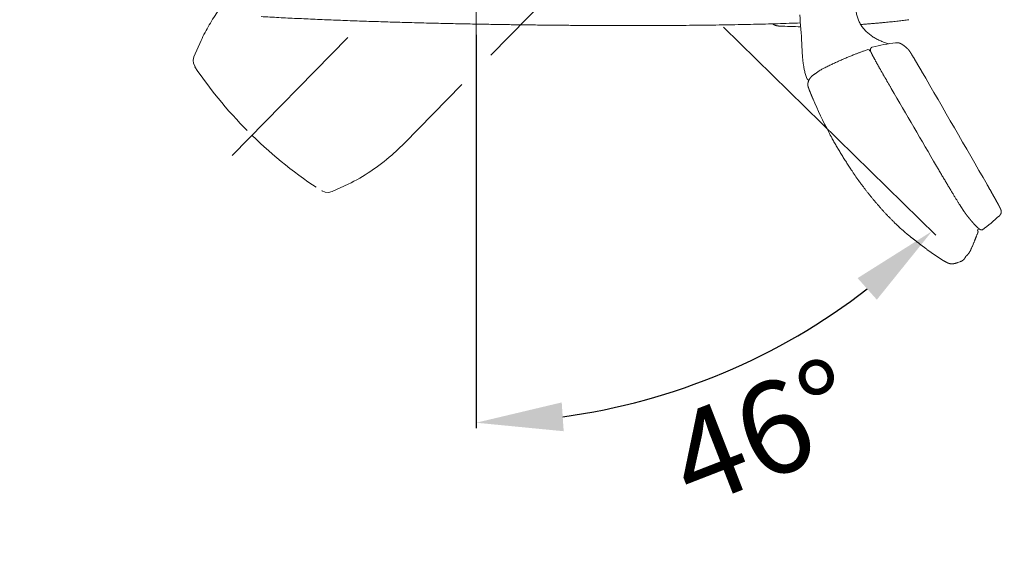
# Model space of a CAD drawing. Units: millimetres. Extents: x 0 to 17320, y 0 to 12230.
# Drawn here: x 3229 to 4137, y 2794 to 3292 of the extents above; entities that cross this region are included whole.
import ezdxf

# ---------------------------------------------------------------- set-up
doc = ezdxf.new("R2010")
doc.units = ezdxf.units.MM
doc.header["$LTSCALE"] = 12
for name, pattern in [('AUSGEZOGEN', [0]), ('STRICHPUNKT', [25.4, 12.7, -6.35, 0, -6.35]), ('VERDECKT', [9.525, 6.35, -3.175])]:
    doc.linetypes.add(name, pattern=pattern)
for name, color, linetype in [('100', 7, 'AUSGEZOGEN'), ('101', 7, 'AUSGEZOGEN'), ('132', 7, 'Continuous')]:
    doc.layers.add(name, color=color, linetype=linetype)
doc.styles.add('ROMANS', font='romans')
doc.styles.get("Standard").update_dxf_attribs({"font": 'romans.shx', "height": 85})
doc.dimstyles.new('ISO-25', dxfattribs={"dimtxt": 2.5, "dimasz": 2.5, "dimexe": 1.25, "dimexo": 0.625, "dimtad": 1, "dimtxsty": 'Standard', "dimcen": 2.5, "dimadec": 0, "dimazin": 0, "dimtfac": 1, "dimtmove": 0, "dimatfit": 3, "dimfxl": 1, "dimarcsym": 0})
doc.dimstyles.new('STIL1', dxfattribs={"dimtxt": 90, "dimasz": 80, "dimexe": 5, "dimexo": 0.625, "dimgap": 4, "dimtad": 0, "dimtxsty": 'Standard', "dimcen": 2.5, "dimadec": 0, "dimazin": 0, "dimtfac": 1, "dimtmove": 0, "dimatfit": 0, "dimfxl": 1, "dimarcsym": 0})

# ---------------------------------------------------------------- blocks, each defined once
blk = doc.blocks.new('*D7')
at = {"layer": '101', "color": 0, "lineweight": -2, "ltscale": 5}
for p, q in [((3878.04, 3284.92), (4074.04, 3092.99)), ((3650, 3277.97), (3650, 2914.74))]:
    blk.add_line(p, q, dxfattribs=at)
blk.add_arc((3650, 3508.24), 588.5, 277.79477, 307.80523, dxfattribs=at)
at = {"layer": '101', "color": 0, "ltscale": 5}
for points in [[(4001.87, 3053.22), (4019.61, 3033.31), (4070.47, 3096.49)], [(3730.72, 2911.88), (3728.91, 2938.48), (3650, 2919.74)]]:
    blk.add_solid(points, dxfattribs=at)
at = {"layer": 'Defpoints', "color": 0, "ltscale": 5}
for p in [(3650, 3571.4), (3604.87, 3552.43), (3877.6, 3285.36), (3650, 3278.6), (3804.3, 2940.33)]:
    blk.add_point(p, dxfattribs=at)
blk = doc.blocks.new('TFH_IF3_S04')
at = {"layer": '100', "linetype": 'Continuous', "lineweight": 18, "ltscale": 0.025573}
blk.add_line((253.04, -1017.05), (252.53, -1016.16), dxfattribs=at)
at = {"layer": '100', "linetype": 'Continuous', "lineweight": 18, "ltscale": 0.049251}
blk.add_line((253.67, -1016.73), (253.04, -1017.05), dxfattribs=at)
at = {"layer": '100', "linetype": 'Continuous', "lineweight": 18, "ltscale": 0.017618}
blk.add_line((208.39, -1034.34), (208.98, -1033.96), dxfattribs=at)
at = {"layer": '100', "linetype": 'Continuous', "lineweight": 18, "ltscale": 0.118401}
blk.add_line((206.56, -1035.53), (202.66, -1038.08), dxfattribs=at)
at = {"layer": '100', "linetype": 'Continuous', "lineweight": 18, "ltscale": 0.116802}
blk.add_line((313.32, -1057.18), (315.66, -1061.23), dxfattribs=at)
at = {"layer": '100', "linetype": 'Continuous', "lineweight": 18, "ltscale": 0.020188}
blk.add_line((218.04, -1097.16), (217.65, -1096.45), dxfattribs=at)
at = {"layer": '100', "linetype": 'Continuous', "lineweight": 18, "ltscale": 0.008703}
blk.add_line((279.75, -1179.27), (280.01, -1179.51), dxfattribs=at)
at = {"layer": '100', "linetype": 'Continuous', "lineweight": 18, "ltscale": 0.051974}
blk.add_line((354.14, -1181.43), (352.38, -1182.33), dxfattribs=at)
at = {"layer": '100', "linetype": 'Continuous', "lineweight": 18, "ltscale": 0.013609}
blk.add_line((352.38, -1182.33), (352.6, -1182.83), dxfattribs=at)
at = {"layer": '100', "linetype": 'Continuous', "lineweight": 18, "ltscale": 0.00048}
blk.add_line((352.99, -1184.2), (353, -1184.18), dxfattribs=at)
at = {"layer": '100', "linetype": 'Continuous', "lineweight": 18, "ltscale": 0.004733}
blk.add_line((344.91, -1203.18), (344.8, -1203.34), dxfattribs=at)
at = {"layer": '100', "linetype": 'Continuous', "lineweight": 18, "ltscale": 0.040713}
blk.add_line((322.21, -1211.24), (320.83, -1210.38), dxfattribs=at)
at = {"layer": '100', "linetype": 'Continuous', "lineweight": 18}
for centre, radius, start, end in [((-509.29, -1047.51), 700.64, 3.05992, 5.22529), ((207.49, -122.83), 872.07, 267.52622, 268.80859), ((252.09, -1016.42), 0.5, 30.07054, 76.96335), ((299.62, -1187.78), 179.71, 97.24308, 104.26881), ((458.65, -1422.28), 461.66, 122.82619, 123.09695), ((217.73, -1048.58), 17.04, 117.123, 120.91048), ((-21629.38, -13766.39), 25357.56, 29.862271, 30.135342), ((18603.48, 9572.7), 21186.95, 210.09674, 210.320854), ((569.82, -904.52), 401.07, 203.04068, 207.87939), ((614.52, -880.77), 451.69, 207.89386, 208.63699), ((335.35, -1067.79), 115.39, 211.68265, 217.46514), ((267.22, -1057.64), 153.46, 305.80815, 313.38536), ((388.19, -1062.14), 159.62, 224.93203, 227.20721), ((391.2, -1058.91), 164.03, 227.32476, 229.73532), ((352.76, -1184.1), 0.245, 340.76202, 352.35583), ((423.83, -1042.31), 197.14, 237.03071, 238.99623), ((223.46, -899.97), 331.48, 289.49602, 289.87022)]:
    blk.add_arc(centre, radius, start, end, dxfattribs=at)
blk.add_ellipse((342.18, -1205.66), major_axis=(-91.66, 189.62), ratio=0.096415, start_param=6.205686, end_param=6.272266, dxfattribs=at)
for points, knots in [([(-99.98, -992.45), (-102.97, -992.4), (-108.95, -992.29), (-117.91, -992.12), (-126.87, -991.94), (-135.83, -991.75), (-144.77, -991.54), (-153.7, -991.33), (-162.61, -991.1), (-171.51, -990.86), (-180.37, -990.62), (-189.22, -990.35), (-198.03, -990.08), (-206.8, -989.8), (-215.54, -989.5), (-224.24, -989.19), (-232.9, -988.87), (-241.51, -988.53), (-250.08, -988.19), (-258.59, -987.82), (-267.04, -987.45), (-275.44, -987.06), (-283.78, -986.66), (-292.05, -986.24), (-300.26, -985.81), (-305.71, -985.51), (-308.42, -985.36)], [0, 0, 0, 0, 8.968135, 17.936137, 26.900582, 35.85805, 44.805223, 53.738669, 62.655035, 71.551009, 80.423503, 89.269144, 98.084749, 106.867182, 115.613349, 124.320199, 132.984719, 141.603924, 150.175064, 158.695007, 167.160812, 175.569532, 183.918717, 192.204889, 200.42499, 208.575893, 208.575893, 208.575893, 208.575893]), ([(270.44, -1010.46), (269.83, -1010.28), (268.61, -1009.9), (266.79, -1009.28), (264.99, -1008.59), (263.2, -1007.85), (261.43, -1007.04), (259.69, -1006.16), (257.98, -1005.21), (256.32, -1004.2), (254.7, -1003.12), (253.14, -1001.97), (251.63, -1000.75), (250.19, -999.46), (248.82, -998.1), (247.54, -996.68), (246.34, -995.18), (245.24, -993.63), (244.24, -992.01), (243.35, -990.33), (242.57, -988.59), (241.91, -986.8), (241.37, -984.96), (240.95, -983.08), (240.75, -981.81), (240.67, -981.17)], [0, 0, 0, 0, 1.902015, 3.824279, 5.759228, 7.699734, 9.643498, 11.591446, 13.540877, 15.490367, 17.43768, 19.380627, 21.318705, 23.251473, 25.176526, 27.093662, 29.00245, 30.908447, 32.809379, 34.707978, 36.60694, 38.516999, 40.43452, 42.361727, 44.294275, 44.294275, 44.294275, 44.294275]), ([(244.64, -992.66), (245.89, -992.57), (248.37, -992.38), (252.05, -992.09), (255.68, -991.79), (259.27, -991.48), (262.69, -991.17), (265.83, -990.87), (268.66, -990.59), (271.33, -990.32), (273.99, -990.04), (276.62, -989.75), (279.21, -989.45), (281.76, -989.15), (284.28, -988.84), (286.75, -988.52), (288.39, -988.3), (289.2, -988.19)], [0, 0, 0, 0, 3.751535, 7.446718, 11.089464, 14.674767, 18.256431, 21.403359, 24.106999, 26.793377, 29.478154, 32.12095, 34.726972, 37.297324, 39.830271, 42.327476, 44.786142, 44.786142, 44.786142, 44.786142]), ([(189.08, -991.17), (185.58, -991.3), (178.54, -991.55), (167.87, -991.9), (156.96, -992.2), (145.83, -992.48), (134.47, -992.72), (122.91, -992.94), (111.1, -993.12), (99.01, -993.27), (86.65, -993.4), (74.07, -993.5), (61.34, -993.57), (48.46, -993.62), (35.43, -993.64), (22.28, -993.63), (9, -993.6), (-4.38, -993.54), (-17.85, -993.46), (-31.41, -993.35), (-45.03, -993.22), (-58.72, -993.06), (-72.44, -992.89), (-86.2, -992.68), (-95.39, -992.53), (-99.98, -992.45)], [0, 0, 0, 0, 10.434941, 21.115092, 32.02992, 43.173357, 54.534977, 66.106261, 77.876954, 89.966659, 102.382103, 114.952479, 127.687752, 140.576445, 153.606926, 166.767422, 180.046028, 193.430476, 206.908924, 220.469307, 234.099368, 247.78666, 261.5191, 275.284374, 289.070161, 289.070161, 289.070161, 289.070161]), ([(166.61, -993.62), (166.55, -993.6), (166.44, -993.57), (166.27, -993.52), (166.09, -993.47), (165.92, -993.41), (165.75, -993.35), (165.58, -993.29), (165.41, -993.23), (165.24, -993.16), (165.06, -993.08), (164.88, -993), (164.71, -992.92), (164.53, -992.82), (164.35, -992.73), (164.18, -992.62), (164, -992.52), (163.83, -992.4), (163.67, -992.28), (163.51, -992.16), (163.4, -992.07), (163.35, -992.02)], [0, 0, 0, 0, 0.1772, 0.355209, 0.533988, 0.713678, 0.894205, 1.07579, 1.258393, 1.44362, 1.637187, 1.83153, 2.027906, 2.226636, 2.428087, 2.632656, 2.842629, 3.042981, 3.24318, 3.448166, 3.658276, 3.658276, 3.658276, 3.658276]), ([(166.61, -993.62), (166.66, -993.63), (166.77, -993.66), (166.93, -993.7), (167.09, -993.73), (167.25, -993.77), (167.41, -993.8), (167.57, -993.83), (167.73, -993.86), (167.88, -993.89), (168.03, -993.91), (168.16, -993.93), (168.3, -993.95), (168.44, -993.97), (168.58, -993.99), (168.71, -994), (168.85, -994.01), (169, -994.03), (169.14, -994.04), (169.26, -994.05), (169.36, -994.06), (169.45, -994.06), (169.54, -994.07), (169.63, -994.08), (169.72, -994.08), (169.8, -994.08), (169.85, -994.09), (169.88, -994.09)], [0, 0, 0, 0, 0.164833, 0.329329, 0.493491, 0.657315, 0.820796, 0.983924, 1.146685, 1.309059, 1.4489, 1.58841, 1.727558, 1.866297, 2.004596, 2.142322, 2.279333, 2.41538, 2.596556, 2.694307, 2.790526, 2.884694, 2.976382, 3.064903, 3.150724, 3.233707, 3.31374, 3.31374, 3.31374, 3.31374]), ([(190.35, -1010.11), (190.38, -1010.67), (190.44, -1011.77), (190.51, -1013.41), (190.59, -1015.03), (190.68, -1016.63), (190.76, -1018.2), (190.86, -1019.77), (190.97, -1021.31), (191.09, -1022.85), (191.23, -1024.38), (191.38, -1025.9), (191.56, -1027.42), (191.76, -1028.94), (191.99, -1030.45), (192.26, -1031.97), (192.55, -1033.49), (192.9, -1035.11), (193.33, -1036.84), (193.85, -1038.67), (194.44, -1040.52), (194.88, -1041.75), (195.11, -1042.36)], [0, 0, 0, 0, 1.672233, 3.316381, 4.934131, 6.527362, 8.110508, 9.675589, 11.224708, 12.760153, 14.298725, 15.829501, 17.358768, 18.885848, 20.418998, 21.955919, 23.504575, 25.063128, 26.939753, 28.840335, 30.775266, 32.748787, 32.748787, 32.748787, 32.748787]), ([(250.72, -1015.96), (250.16, -1016.16), (249.02, -1016.56), (247.5, -1017.11), (246.15, -1017.6), (244.98, -1018.03), (243.79, -1018.47), (242.61, -1018.92), (241.41, -1019.38), (240.21, -1019.84), (239, -1020.31), (237.63, -1020.86), (236.1, -1021.47), (234.41, -1022.15), (232.72, -1022.86), (231.01, -1023.57), (229.29, -1024.31), (227.57, -1025.06), (225.84, -1025.82), (224.1, -1026.6), (222.35, -1027.39), (220.6, -1028.21), (218.85, -1029.03), (217.08, -1029.87), (215.31, -1030.73), (213.53, -1031.61), (211.75, -1032.5), (210.56, -1033.11), (209.97, -1033.41)], [0, 0, 0, 0, 1.794409, 3.613336, 4.85427, 6.104984, 7.365408, 8.63547, 9.915102, 11.204236, 12.502808, 13.810753, 15.618912, 17.441508, 19.278456, 21.129675, 22.99509, 24.874629, 26.768226, 28.675819, 30.5919, 32.521082, 34.46333, 36.418614, 38.386908, 40.368189, 42.36244, 44.369647, 44.369647, 44.369647, 44.369647]), ([(253.62, -1015.92), (253.62, -1015.94), (253.62, -1015.97), (253.61, -1016.02), (253.6, -1016.08), (253.6, -1016.14), (253.6, -1016.2), (253.6, -1016.25), (253.6, -1016.31), (253.61, -1016.38), (253.61, -1016.45), (253.63, -1016.53), (253.65, -1016.62), (253.66, -1016.71), (253.69, -1016.78), (253.71, -1016.86), (253.73, -1016.94), (253.76, -1017.02), (253.79, -1017.11), (253.82, -1017.21), (253.86, -1017.31), (253.9, -1017.41), (253.94, -1017.52), (253.99, -1017.64), (254.04, -1017.77), (254.1, -1017.91), (254.17, -1018.06), (254.24, -1018.22), (254.31, -1018.39), (254.39, -1018.57), (254.48, -1018.75), (254.57, -1018.95), (254.67, -1019.15), (254.77, -1019.36), (254.88, -1019.58), (254.99, -1019.81), (255.11, -1020.05), (255.24, -1020.3), (255.37, -1020.56), (255.51, -1020.84), (255.66, -1021.12), (255.81, -1021.42), (255.98, -1021.73), (256.15, -1022.06), (256.32, -1022.39), (256.51, -1022.74), (256.7, -1023.1), (256.83, -1023.35), (256.9, -1023.48)], [0, 0, 0, 0, 0.048387, 0.101885, 0.160029, 0.223251, 0.27645, 0.331924, 0.390013, 0.451065, 0.52973, 0.614382, 0.703277, 0.797969, 0.871106, 0.948964, 1.032213, 1.121033, 1.214402, 1.313977, 1.418935, 1.530732, 1.648814, 1.774363, 1.918634, 2.072487, 2.235661, 2.409209, 2.592946, 2.787839, 2.993843, 3.211771, 3.432215, 3.664335, 3.908206, 4.164403, 4.433019, 4.714596, 5.009279, 5.317538, 5.639495, 5.975623, 6.326106, 6.69133, 7.071476, 7.466906, 7.877772, 8.30444, 8.30444, 8.30444, 8.30444]), ([(255.33, -1013.61), (255.31, -1013.62), (255.27, -1013.63), (255.22, -1013.65), (255.17, -1013.66), (255.13, -1013.67), (255.09, -1013.69), (255.05, -1013.71), (254.99, -1013.73), (254.93, -1013.76), (254.87, -1013.79), (254.81, -1013.82), (254.75, -1013.86), (254.7, -1013.9), (254.64, -1013.94), (254.59, -1013.98), (254.53, -1014.03), (254.48, -1014.07), (254.43, -1014.12), (254.38, -1014.17), (254.35, -1014.2), (254.32, -1014.23), (254.3, -1014.26), (254.27, -1014.29), (254.25, -1014.33), (254.22, -1014.36), (254.2, -1014.39), (254.17, -1014.43), (254.14, -1014.47), (254.12, -1014.51), (254.1, -1014.54), (254.08, -1014.57), (254.06, -1014.61), (254.04, -1014.64), (254.02, -1014.67), (254, -1014.71), (253.98, -1014.75), (253.96, -1014.79), (253.94, -1014.84), (253.91, -1014.9), (253.89, -1014.95), (253.87, -1015.01), (253.85, -1015.06), (253.83, -1015.12), (253.8, -1015.18), (253.78, -1015.25), (253.76, -1015.32), (253.74, -1015.4), (253.72, -1015.48), (253.7, -1015.56), (253.68, -1015.64), (253.66, -1015.72), (253.65, -1015.8), (253.63, -1015.87), (253.63, -1015.91), (253.62, -1015.94)], [0, 0, 0, 0, 0.061505, 0.122658, 0.163434, 0.204088, 0.244631, 0.285077, 0.353665, 0.422075, 0.490368, 0.558609, 0.627026, 0.695521, 0.764158, 0.833001, 0.90436, 0.976084, 1.048243, 1.120904, 1.159899, 1.199073, 1.238436, 1.277998, 1.317769, 1.357759, 1.397978, 1.438433, 1.50647, 1.543504, 1.580769, 1.618273, 1.656022, 1.694021, 1.732278, 1.770798, 1.809587, 1.866242, 1.923516, 1.981425, 2.039986, 2.098278, 2.157253, 2.216926, 2.277311, 2.354728, 2.433371, 2.513267, 2.59444, 2.675638, 2.758159, 2.842024, 2.927254, 2.994568, 3.062744, 3.062744, 3.062744, 3.062744]), ([(276.96, -1009.5), (277.15, -1009.48), (277.5, -1009.45), (278.03, -1009.42), (278.54, -1009.43), (279, -1009.48), (279.36, -1009.53), (279.66, -1009.59), (279.95, -1009.66), (280.2, -1009.73), (280.43, -1009.8), (280.63, -1009.87), (280.83, -1009.94), (281.01, -1010.01), (281.2, -1010.09), (281.39, -1010.17), (281.57, -1010.26), (281.79, -1010.36), (282.03, -1010.48), (282.29, -1010.62), (282.56, -1010.77), (282.79, -1010.91), (283, -1011.04), (283.17, -1011.15), (283.35, -1011.27), (283.53, -1011.39), (283.71, -1011.51), (283.9, -1011.64), (284.08, -1011.77), (284.28, -1011.91), (284.49, -1012.07), (284.71, -1012.24), (284.94, -1012.42), (285.17, -1012.6), (285.4, -1012.78), (285.64, -1012.98), (285.88, -1013.17), (286.11, -1013.37), (286.35, -1013.58), (286.6, -1013.79), (286.84, -1014.01), (287.09, -1014.23), (287.34, -1014.46), (287.59, -1014.69), (287.85, -1014.93), (288.02, -1015.09), (288.11, -1015.17)], [0, 0, 0, 0, 0.568342, 1.042377, 1.606373, 2.094468, 2.409211, 2.72454, 3.00984, 3.298404, 3.508587, 3.721507, 3.926281, 4.134218, 4.332859, 4.534962, 4.740622, 4.949928, 5.244786, 5.547746, 5.849751, 6.160164, 6.36648, 6.576712, 6.790893, 7.009054, 7.225755, 7.446467, 7.671214, 7.900019, 8.177027, 8.460054, 8.749133, 9.044294, 9.340279, 9.642366, 9.950578, 10.264936, 10.580049, 10.901314, 11.228749, 11.562372, 11.898996, 12.241818, 12.590853, 12.946115, 12.946115, 12.946115, 12.946115]), ([(288.11, -1015.17), (288.12, -1015.18), (288.16, -1015.21), (288.21, -1015.27), (288.29, -1015.34), (288.36, -1015.42), (288.45, -1015.5), (288.53, -1015.59), (288.61, -1015.68), (288.7, -1015.78), (288.79, -1015.88), (288.88, -1015.99), (288.97, -1016.1), (289.08, -1016.23), (289.19, -1016.37), (289.31, -1016.53), (289.43, -1016.7), (289.55, -1016.87), (289.68, -1017.06), (289.82, -1017.25), (289.96, -1017.46), (290.1, -1017.67), (290.25, -1017.9), (290.43, -1018.17), (290.63, -1018.48), (290.85, -1018.83), (291.09, -1019.21), (291.34, -1019.61), (291.61, -1020.04), (291.89, -1020.49), (292.18, -1020.97), (292.38, -1021.3), (292.49, -1021.47)], [0, 0, 0, 0, 0.05834, 0.141878, 0.238889, 0.36307, 0.475828, 0.592231, 0.720316, 0.853167, 0.989709, 1.13202, 1.276106, 1.426944, 1.616117, 1.817692, 2.022316, 2.236883, 2.46092, 2.696027, 2.94336, 3.2046, 3.479507, 3.774158, 4.161736, 4.578207, 5.023788, 5.499188, 6.004091, 6.538439, 7.100766, 7.69149, 7.69149, 7.69149, 7.69149]), ([(256.9, -1023.48), (257.01, -1023.68), (257.23, -1024.09), (257.57, -1024.72), (257.93, -1025.38), (258.31, -1026.07), (258.7, -1026.79), (259.11, -1027.53), (259.54, -1028.31), (259.99, -1029.1), (260.44, -1029.92), (260.92, -1030.76), (261.4, -1031.62), (261.9, -1032.5), (262.4, -1033.39), (262.92, -1034.3), (263.44, -1035.23), (263.97, -1036.16), (264.51, -1037.1), (265.06, -1038.05), (265.6, -1039.01), (266.16, -1039.98), (266.71, -1040.95), (267.27, -1041.92), (267.84, -1042.89), (268.4, -1043.87), (268.97, -1044.85), (269.53, -1045.83), (270.1, -1046.81), (270.67, -1047.79), (271.24, -1048.78), (271.81, -1049.76), (272.38, -1050.75), (272.76, -1051.41), (272.95, -1051.74)], [0, 0, 0, 0, 0.679636, 1.396552, 2.149542, 2.937489, 3.758897, 4.612362, 5.496179, 6.408711, 7.348101, 8.31256, 9.300147, 10.308988, 11.337113, 12.382647, 13.443699, 14.51842, 15.605004, 16.701771, 17.807112, 18.919531, 20.037657, 21.160285, 22.286365, 23.415033, 24.54562, 25.677685, 26.811016, 27.945655, 29.081915, 30.220396, 31.362002, 32.50796, 32.50796, 32.50796, 32.50796]), ([(292.49, -1021.47), (292.59, -1021.63), (292.79, -1021.97), (293.1, -1022.48), (293.42, -1023.01), (293.75, -1023.55), (294.08, -1024.11), (294.42, -1024.68), (294.77, -1025.27), (295.12, -1025.86), (295.47, -1026.46), (295.83, -1027.06), (296.19, -1027.68), (296.55, -1028.29), (296.91, -1028.91), (297.27, -1029.53), (297.64, -1030.15), (298, -1030.78), (298.37, -1031.4), (298.73, -1032.03), (299.09, -1032.65), (299.46, -1033.28), (299.82, -1033.9), (300.18, -1034.53), (300.54, -1035.15), (300.78, -1035.56), (300.91, -1035.77)], [0, 0, 0, 0, 0.577356, 1.176836, 1.795324, 2.432013, 3.083916, 3.750084, 4.428056, 5.116553, 5.813201, 6.51713, 7.226686, 7.940777, 8.658064, 9.37782, 10.099225, 10.821625, 11.54447, 12.267463, 12.990349, 13.712963, 14.435205, 15.157004, 15.878282, 16.598909, 16.598909, 16.598909, 16.598909]), ([(196.87, -1044.17), (196.85, -1044.16), (196.8, -1044.13), (196.72, -1044.09), (196.65, -1044.05), (196.57, -1044), (196.5, -1043.96), (196.43, -1043.91), (196.36, -1043.87), (196.3, -1043.83), (196.24, -1043.79), (196.19, -1043.75), (196.13, -1043.7), (196.07, -1043.66), (196.02, -1043.61), (195.96, -1043.56), (195.9, -1043.51), (195.84, -1043.45), (195.78, -1043.39), (195.72, -1043.33), (195.66, -1043.26), (195.6, -1043.19), (195.53, -1043.1), (195.46, -1043.01), (195.39, -1042.9), (195.32, -1042.8), (195.26, -1042.69), (195.21, -1042.58), (195.16, -1042.47), (195.13, -1042.4), (195.11, -1042.36)], [0, 0, 0, 0, 0.085741, 0.171822, 0.257415, 0.344027, 0.430305, 0.520106, 0.594579, 0.664481, 0.734547, 0.805383, 0.877118, 0.949932, 1.023572, 1.097948, 1.178189, 1.261886, 1.346721, 1.432146, 1.521092, 1.611104, 1.727622, 1.850366, 1.974725, 2.099506, 2.22106, 2.34251, 2.463748, 2.584791, 2.584791, 2.584791, 2.584791]), ([(195.92, -1047.86), (195.93, -1047.76), (195.95, -1047.55), (195.99, -1047.24), (196.04, -1046.94), (196.1, -1046.62), (196.17, -1046.3), (196.24, -1045.97), (196.33, -1045.64), (196.43, -1045.3), (196.55, -1044.97), (196.67, -1044.64), (196.81, -1044.31), (196.94, -1044.02), (197.07, -1043.75), (197.19, -1043.52), (197.31, -1043.29), (197.45, -1043.06), (197.59, -1042.83), (197.74, -1042.6), (197.89, -1042.38), (198.07, -1042.13), (198.25, -1041.89), (198.44, -1041.65), (198.62, -1041.43), (198.81, -1041.22), (199.01, -1041.01), (199.21, -1040.79), (199.43, -1040.58), (199.65, -1040.36), (199.92, -1040.12), (200.25, -1039.83), (200.64, -1039.51), (201.06, -1039.18), (201.5, -1038.86), (202.04, -1038.49), (202.42, -1038.24), (202.66, -1038.08)], [0, 0, 0, 0, 0.309198, 0.617302, 0.932343, 1.246558, 1.583876, 1.920721, 2.265003, 2.60937, 2.959756, 3.310914, 3.668634, 4.027918, 4.287562, 4.548369, 4.810498, 5.074107, 5.345045, 5.617826, 5.892618, 6.169582, 6.524429, 6.804141, 7.08642, 7.371405, 7.659229, 7.956839, 8.257627, 8.570618, 8.887137, 9.362416, 9.865433, 10.395047, 10.973906, 11.501028, 12.349839, 12.349839, 12.349839, 12.349839]), ([(195.92, -1047.86), (195.91, -1047.92), (195.9, -1048.08), (195.9, -1048.32), (195.91, -1048.57), (195.94, -1048.82), (195.98, -1049.02), (196.01, -1049.19), (196.04, -1049.33), (196.07, -1049.46), (196.1, -1049.58), (196.13, -1049.71), (196.16, -1049.83), (196.2, -1049.94), (196.23, -1050.07), (196.27, -1050.19), (196.31, -1050.32), (196.36, -1050.46), (196.4, -1050.59), (196.45, -1050.73), (196.5, -1050.87), (196.55, -1051.02), (196.59, -1051.15), (196.64, -1051.28), (196.68, -1051.4), (196.73, -1051.53), (196.79, -1051.69), (196.86, -1051.88), (196.94, -1052.12), (197.03, -1052.36), (197.13, -1052.61), (197.23, -1052.87), (197.33, -1053.13), (197.43, -1053.4), (197.5, -1053.58), (197.54, -1053.67)], [0, 0, 0, 0, 0.195994, 0.460915, 0.716734, 0.96293, 1.198741, 1.339701, 1.477628, 1.612454, 1.744087, 1.870386, 1.993233, 2.116792, 2.236726, 2.375192, 2.514785, 2.653258, 2.797956, 2.941451, 3.091079, 3.241147, 3.397207, 3.523072, 3.652671, 3.785945, 3.922827, 4.162694, 4.41295, 4.670883, 4.938341, 5.212508, 5.495177, 5.78387, 6.079847, 6.079847, 6.079847, 6.079847]), ([(197.54, -1053.67), (197.57, -1053.76), (197.64, -1053.94), (197.74, -1054.21), (197.86, -1054.49), (197.97, -1054.78), (198.09, -1055.09), (198.22, -1055.4), (198.34, -1055.71), (198.47, -1056.03), (198.61, -1056.36), (198.74, -1056.69), (198.88, -1057.02), (199.01, -1057.36), (199.15, -1057.69), (199.29, -1058.03), (199.43, -1058.38), (199.58, -1058.72), (199.72, -1059.06), (199.86, -1059.41), (200.01, -1059.76), (200.16, -1060.11), (200.3, -1060.45), (200.45, -1060.8), (200.6, -1061.15), (200.7, -1061.38), (200.74, -1061.5)], [0, 0, 0, 0, 0.275216, 0.56736, 0.872365, 1.189293, 1.515455, 1.849964, 2.191445, 2.538772, 2.8899, 3.245334, 3.604481, 3.966868, 4.332112, 4.699894, 5.069942, 5.442006, 5.8155, 6.190622, 6.567106, 6.944651, 7.322918, 7.701522, 8.080026, 8.457945, 8.457945, 8.457945, 8.457945]), ([(218.04, -1097.16), (218.37, -1097.78), (219.05, -1099.01), (220.08, -1100.85), (221.11, -1102.69), (222.16, -1104.52), (223.22, -1106.35), (224.29, -1108.17), (225.37, -1109.98), (226.46, -1111.79), (227.56, -1113.59), (228.67, -1115.39), (229.79, -1117.18), (230.92, -1118.96), (232.06, -1120.73), (233.2, -1122.49), (234.37, -1124.26), (235.45, -1125.88), (236.38, -1127.27), (236.91, -1128.05), (237.15, -1128.4)], [0, 0, 0, 0, 2.102836, 4.213862, 6.324622, 8.435482, 10.546343, 12.657107, 14.7673, 16.877786, 18.992222, 21.105645, 23.21698, 25.326373, 27.43212, 29.532709, 31.624106, 33.791786, 35.373955, 36.638552, 36.638552, 36.638552, 36.638552]), ([(314.65, -1123.36), (314.99, -1123.94), (315.67, -1125.1), (316.69, -1126.84), (317.71, -1128.57), (318.72, -1130.29), (319.72, -1131.99), (320.71, -1133.67), (321.7, -1135.33), (322.67, -1136.97), (323.63, -1138.59), (324.57, -1140.17), (325.5, -1141.73), (326.42, -1143.25), (327.31, -1144.74), (328.19, -1146.19), (329.04, -1147.61), (329.88, -1148.98), (330.69, -1150.32), (331.48, -1151.61), (332.24, -1152.85), (332.98, -1154.05), (333.7, -1155.21), (334.39, -1156.32), (335.05, -1157.38), (335.48, -1158.08), (335.7, -1158.41)], [0, 0, 0, 0, 2.024263, 4.040724, 6.046405, 8.03831, 10.013463, 11.968865, 13.901562, 15.808647, 17.687305, 19.534738, 21.348295, 23.12538, 24.863584, 26.56056, 28.214197, 29.822469, 31.383632, 32.896033, 34.358358, 35.769389, 37.128328, 38.434434, 39.687455, 40.887219, 40.887219, 40.887219, 40.887219]), ([(275.19, -1174.87), (274.54, -1174.22), (273.25, -1172.91), (271.33, -1170.94), (269.43, -1168.95), (267.56, -1166.94), (265.71, -1164.93), (263.88, -1162.9), (262.07, -1160.86), (260.28, -1158.81), (258.51, -1156.75), (256.77, -1154.68), (255.04, -1152.59), (253.34, -1150.5), (251.66, -1148.4), (250.01, -1146.29), (248.37, -1144.17), (246.79, -1142.08), (245.25, -1140.02), (244.25, -1138.67), (243.76, -1137.99)], [0, 0, 0, 0, 2.756266, 5.50951, 8.259788, 11.007152, 13.74004, 16.469949, 19.196932, 21.921038, 24.633179, 27.342448, 30.04889, 32.752549, 35.434317, 38.113241, 40.789358, 43.462703, 45.986562, 48.50774, 48.50774, 48.50774, 48.50774]), ([(361.33, -1140.44), (361.44, -1140.63), (361.67, -1141.02), (362, -1141.61), (362.34, -1142.2), (362.68, -1142.79), (363.01, -1143.37), (363.34, -1143.95), (363.68, -1144.53), (364.01, -1145.11), (364.34, -1145.69), (364.67, -1146.27), (364.99, -1146.84), (365.32, -1147.41), (365.64, -1147.98), (365.96, -1148.54), (366.28, -1149.1), (366.59, -1149.66), (366.91, -1150.21), (367.22, -1150.76), (367.52, -1151.3), (367.83, -1151.84), (368.13, -1152.37), (368.42, -1152.9), (368.71, -1153.41), (368.9, -1153.76), (369, -1153.93)], [0, 0, 0, 0, 0.679313, 1.35738, 2.034074, 2.709254, 3.382769, 4.054452, 4.724122, 5.391577, 6.056714, 6.719184, 7.378724, 8.035042, 8.68798, 9.337043, 9.98185, 10.621985, 11.257324, 11.887073, 12.510698, 13.127617, 13.737657, 14.339721, 14.933073, 15.51692, 15.51692, 15.51692, 15.51692]), ([(335.7, -1158.41), (335.84, -1158.64), (336.12, -1159.09), (336.54, -1159.74), (336.94, -1160.38), (337.33, -1160.99), (337.7, -1161.58), (338.07, -1162.14), (338.42, -1162.68), (338.76, -1163.2), (339.08, -1163.7), (339.39, -1164.17), (339.69, -1164.62), (339.98, -1165.05), (340.25, -1165.46), (340.52, -1165.84), (340.77, -1166.21), (341, -1166.55), (341.23, -1166.88), (341.45, -1167.18), (341.66, -1167.47), (341.85, -1167.74), (342.04, -1167.99), (342.22, -1168.23), (342.38, -1168.45), (342.49, -1168.59), (342.55, -1168.66)], [0, 0, 0, 0, 0.804363, 1.581938, 2.332841, 3.057023, 3.754666, 4.42573, 5.070458, 5.688855, 6.281301, 6.847809, 7.38885, 7.90452, 8.395477, 8.861844, 9.304422, 9.723439, 10.119964, 10.494237, 10.847469, 11.180074, 11.493503, 11.788282, 12.065904, 12.327231, 12.327231, 12.327231, 12.327231]), ([(369, -1153.93), (369.07, -1154.06), (369.22, -1154.32), (369.43, -1154.71), (369.65, -1155.09), (369.85, -1155.47), (370.06, -1155.84), (370.26, -1156.2), (370.45, -1156.55), (370.64, -1156.9), (370.83, -1157.24), (371.01, -1157.57), (371.18, -1157.89), (371.35, -1158.2), (371.51, -1158.5), (371.67, -1158.8), (371.82, -1159.08), (371.97, -1159.36), (372.11, -1159.62), (372.24, -1159.88), (372.37, -1160.13), (372.5, -1160.37), (372.62, -1160.6), (372.73, -1160.82), (372.84, -1161.03), (372.91, -1161.17), (372.94, -1161.24)], [0, 0, 0, 0, 0.453485, 0.899599, 1.337887, 1.767909, 2.190207, 2.603461, 3.00728, 3.401294, 3.787258, 4.162835, 4.527718, 4.88163, 5.225999, 5.558991, 5.881637, 6.192613, 6.494574, 6.784758, 7.065052, 7.33362, 7.593263, 7.841451, 8.081021, 8.309637, 8.309637, 8.309637, 8.309637]), ([(372.94, -1161.24), (372.96, -1161.28), (373, -1161.36), (373.06, -1161.47), (373.11, -1161.58), (373.17, -1161.7), (373.22, -1161.8), (373.27, -1161.91), (373.32, -1162.01), (373.37, -1162.12), (373.42, -1162.22), (373.46, -1162.31), (373.51, -1162.41), (373.55, -1162.5), (373.59, -1162.6), (373.63, -1162.69), (373.67, -1162.78), (373.71, -1162.87), (373.75, -1162.96), (373.79, -1163.05), (373.83, -1163.14), (373.87, -1163.23), (373.9, -1163.31), (373.94, -1163.4), (373.97, -1163.49), (374, -1163.58), (374.04, -1163.67), (374.07, -1163.75), (374.1, -1163.84), (374.13, -1163.94), (374.16, -1164.03), (374.19, -1164.12), (374.22, -1164.21), (374.25, -1164.31), (374.27, -1164.4), (374.3, -1164.5), (374.32, -1164.6), (374.34, -1164.7), (374.36, -1164.8), (374.38, -1164.92), (374.4, -1165.03), (374.42, -1165.16), (374.43, -1165.31), (374.44, -1165.48), (374.45, -1165.66), (374.44, -1165.83), (374.43, -1165.99), (374.41, -1166.15), (374.38, -1166.32), (374.34, -1166.53), (374.26, -1166.79), (374.17, -1167.04), (374.11, -1167.18), (374.09, -1167.22)], [0, 0, 0, 0, 0.132502, 0.261518, 0.387085, 0.509242, 0.630637, 0.748717, 0.863529, 0.975121, 1.087028, 1.195816, 1.301537, 1.404244, 1.508293, 1.609425, 1.707692, 1.803148, 1.903174, 2.000288, 2.097898, 2.192693, 2.288635, 2.381848, 2.476847, 2.569194, 2.664346, 2.756905, 2.854421, 2.949373, 3.045063, 3.138264, 3.242586, 3.344352, 3.440902, 3.53541, 3.639424, 3.741342, 3.84684, 3.961269, 4.078928, 4.194497, 4.355457, 4.52523, 4.703632, 4.890636, 5.042841, 5.201663, 5.367235, 5.539805, 5.850494, 6.18701, 6.324999, 6.324999, 6.324999, 6.324999]), ([(342.55, -1168.66), (342.63, -1168.76), (342.8, -1168.98), (343.06, -1169.3), (343.31, -1169.62), (343.56, -1169.93), (343.8, -1170.24), (344.05, -1170.55), (344.29, -1170.85), (344.53, -1171.15), (344.77, -1171.44), (345, -1171.73), (345.23, -1172.02), (345.46, -1172.3), (345.69, -1172.58), (345.92, -1172.86), (346.14, -1173.13), (346.37, -1173.39), (346.58, -1173.66), (346.8, -1173.92), (347.02, -1174.17), (347.23, -1174.42), (347.44, -1174.67), (347.65, -1174.91), (347.86, -1175.15), (348.06, -1175.39), (348.26, -1175.62), (348.46, -1175.85), (348.66, -1176.07), (348.85, -1176.29), (349.05, -1176.51), (349.24, -1176.72), (349.42, -1176.93), (349.65, -1177.18), (349.91, -1177.46), (350.21, -1177.79), (350.5, -1178.1), (350.79, -1178.4), (351.07, -1178.68), (351.35, -1178.96), (351.61, -1179.23), (351.84, -1179.45), (352.03, -1179.63), (352.18, -1179.77), (352.32, -1179.91), (352.47, -1180.04), (352.61, -1180.17), (352.75, -1180.3), (352.89, -1180.42), (353.03, -1180.54), (353.16, -1180.66), (353.29, -1180.77), (353.42, -1180.87), (353.55, -1180.98), (353.68, -1181.08), (353.8, -1181.18), (353.92, -1181.27), (354.06, -1181.37), (354.22, -1181.48), (354.39, -1181.6), (354.54, -1181.7), (354.69, -1181.79), (354.83, -1181.87), (354.97, -1181.95), (355.1, -1182.02), (355.23, -1182.08), (355.36, -1182.14), (355.51, -1182.19), (355.67, -1182.25), (355.84, -1182.29), (355.99, -1182.32), (356.11, -1182.33), (356.23, -1182.33), (356.34, -1182.33), (356.44, -1182.32), (356.56, -1182.3), (356.71, -1182.26), (356.86, -1182.19), (356.96, -1182.13), (357.01, -1182.1)], [0, 0, 0, 0, 0.413549, 0.822671, 1.227363, 1.627623, 2.023446, 2.414832, 2.801777, 3.184279, 3.562531, 3.936335, 4.30569, 4.670593, 5.031042, 5.387035, 5.738571, 6.085648, 6.428475, 6.766841, 7.100744, 7.430182, 7.755154, 8.075659, 8.391696, 8.703265, 9.010726, 9.313716, 9.612237, 9.906287, 10.195866, 10.480974, 10.761611, 11.037778, 11.488924, 11.927649, 12.353956, 12.767852, 13.170102, 13.559958, 13.938025, 14.303725, 14.513396, 14.7188, 14.919941, 15.116824, 15.309979, 15.498889, 15.683559, 15.863998, 16.041324, 16.214437, 16.383346, 16.548063, 16.709622, 16.867014, 17.020256, 17.169364, 17.389482, 17.60021, 17.775416, 17.943839, 18.107718, 18.264976, 18.41679, 18.562332, 18.705195, 18.842073, 19.031141, 19.214438, 19.35274, 19.489405, 19.602591, 19.71265, 19.810603, 19.906777, 20.084388, 20.253746, 20.420949, 20.420949, 20.420949, 20.420949]), ([(374.09, -1167.23), (374.08, -1167.25), (374.05, -1167.3), (374.02, -1167.37), (373.98, -1167.44), (373.95, -1167.51), (373.91, -1167.58), (373.86, -1167.66), (373.82, -1167.73), (373.77, -1167.81), (373.71, -1167.9), (373.66, -1167.99), (373.6, -1168.07), (373.54, -1168.16), (373.47, -1168.25), (373.4, -1168.33), (373.34, -1168.42), (373.24, -1168.53), (373.12, -1168.67), (372.97, -1168.84), (372.8, -1169.01), (372.69, -1169.12), (372.63, -1169.17)], [0, 0, 0, 0, 0.077878, 0.155972, 0.234307, 0.312907, 0.400591, 0.488741, 0.577392, 0.666582, 0.770063, 0.874493, 0.979932, 1.086446, 1.194099, 1.302958, 1.413091, 1.524569, 1.744788, 1.971402, 2.205018, 2.44627, 2.44627, 2.44627, 2.44627]), ([(285.18, -1184.08), (285.29, -1184.18), (285.53, -1184.37), (285.89, -1184.67), (286.25, -1184.97), (286.61, -1185.28), (286.97, -1185.58), (287.35, -1185.89), (287.72, -1186.2), (288.11, -1186.51), (288.5, -1186.83), (288.91, -1187.16), (289.32, -1187.5), (289.75, -1187.84), (290.19, -1188.19), (290.64, -1188.56), (291.11, -1188.93), (291.59, -1189.32), (292.09, -1189.72), (292.61, -1190.13), (293.14, -1190.56), (293.69, -1191), (294.26, -1191.45), (294.85, -1191.91), (295.46, -1192.39), (295.87, -1192.72), (296.08, -1192.88)], [0, 0, 0, 0, 0.463066, 0.927803, 1.39499, 1.865789, 2.341218, 2.822701, 3.311439, 3.808999, 4.316667, 4.836078, 5.368566, 5.915704, 6.478768, 7.059199, 7.658154, 8.276832, 8.916161, 9.577037, 10.260114, 10.965854, 11.694465, 12.445977, 13.22018, 14.016469, 14.016469, 14.016469, 14.016469]), ([(346.29, -1200.54), (346.44, -1200.22), (346.74, -1199.57), (347.17, -1198.6), (347.6, -1197.62), (348, -1196.71), (348.37, -1195.87), (348.7, -1195.09), (349.03, -1194.31), (349.35, -1193.53), (349.67, -1192.75), (349.99, -1191.97), (350.31, -1191.19), (350.62, -1190.41), (350.93, -1189.63), (351.24, -1188.84), (351.54, -1188.05), (351.84, -1187.27), (352.14, -1186.49), (352.43, -1185.71), (352.72, -1184.94), (352.9, -1184.44), (353, -1184.18)], [0, 0, 0, 0, 1.066337, 2.132497, 3.198516, 4.264426, 5.110851, 5.957248, 6.801831, 7.646429, 8.489296, 9.332224, 10.172231, 11.012357, 11.859268, 12.706359, 13.546564, 14.38705, 15.220388, 16.054125, 16.873657, 17.682332, 17.682332, 17.682332, 17.682332]), ([(296.08, -1192.88), (296.32, -1193.07), (296.8, -1193.44), (297.53, -1194.01), (298.28, -1194.59), (299.04, -1195.19), (299.83, -1195.79), (300.64, -1196.4), (301.45, -1197.03), (302.29, -1197.66), (303.13, -1198.29), (303.99, -1198.93), (304.85, -1199.57), (305.73, -1200.21), (306.61, -1200.85), (307.5, -1201.49), (308.39, -1202.13), (309.29, -1202.77), (310.19, -1203.4), (311.09, -1204.03), (311.99, -1204.66), (312.9, -1205.28), (313.81, -1205.89), (314.72, -1206.5), (315.63, -1207.1), (316.24, -1207.5), (316.55, -1207.7)], [0, 0, 0, 0, 0.899016, 1.82431, 2.774166, 3.746701, 4.740056, 5.752266, 6.781414, 7.825521, 8.882674, 9.950972, 11.028604, 12.1138, 13.204916, 14.300403, 15.398865, 16.499045, 17.599871, 18.700457, 19.800137, 20.898467, 21.995259, 23.090592, 24.184833, 25.2785, 25.2785, 25.2785, 25.2785]), ([(341.74, -1206.64), (341.62, -1206.88), (341.53, -1207.06), (341.39, -1207.34), (341.24, -1207.61), (341.09, -1207.89), (340.93, -1208.16), (340.76, -1208.44), (340.59, -1208.7), (340.4, -1208.97), (340.19, -1209.22), (339.98, -1209.47), (339.75, -1209.71), (339.51, -1209.93), (339.26, -1210.14), (339, -1210.34), (338.73, -1210.53), (338.45, -1210.7), (338.16, -1210.86), (337.88, -1211.01), (337.58, -1211.15), (337.29, -1211.27), (337, -1211.39), (336.71, -1211.5), (336.42, -1211.61), (336.22, -1211.68), (336.13, -1211.72)], [0, 0, 0, 0, 0.309192, 0.618919, 0.930567, 1.244884, 1.562136, 1.88225, 2.204935, 2.529785, 2.856351, 3.184194, 3.512902, 3.842096, 4.171415, 4.500487, 4.828913, 5.156247, 5.482005, 5.805681, 6.126804, 6.44502, 6.760186, 7.072519, 7.382731, 7.692208, 7.692208, 7.692208, 7.692208]), ([(341.74, -1206.64), (341.78, -1206.61), (341.83, -1206.57), (341.91, -1206.5), (341.98, -1206.44), (342.05, -1206.39), (342.11, -1206.33), (342.17, -1206.28), (342.24, -1206.23), (342.3, -1206.18), (342.36, -1206.12), (342.43, -1206.06), (342.51, -1205.99), (342.61, -1205.9), (342.73, -1205.8), (342.84, -1205.69), (342.95, -1205.58), (343.07, -1205.46), (343.2, -1205.33), (343.33, -1205.2), (343.45, -1205.07), (343.57, -1204.93), (343.71, -1204.77), (343.86, -1204.59), (344.04, -1204.37), (344.23, -1204.13), (344.43, -1203.87), (344.62, -1203.61), (344.74, -1203.43), (344.8, -1203.34)], [0, 0, 0, 0, 0.106364, 0.207151, 0.304354, 0.390183, 0.470851, 0.551606, 0.631942, 0.715281, 0.799411, 0.890022, 0.982345, 1.116659, 1.302357, 1.438993, 1.585668, 1.761564, 1.948045, 2.13165, 2.315476, 2.496008, 2.677401, 2.942444, 3.215365, 3.532677, 3.854283, 4.183419, 4.513267, 4.513267, 4.513267, 4.513267]), ([(346.29, -1200.54), (346.27, -1200.58), (346.23, -1200.67), (346.18, -1200.8), (346.12, -1200.93), (346.06, -1201.05), (346, -1201.18), (345.94, -1201.31), (345.87, -1201.44), (345.81, -1201.57), (345.75, -1201.69), (345.68, -1201.82), (345.62, -1201.95), (345.55, -1202.08), (345.48, -1202.2), (345.41, -1202.33), (345.34, -1202.46), (345.26, -1202.59), (345.18, -1202.73), (345.09, -1202.88), (345, -1203.03), (344.94, -1203.13), (344.9, -1203.18)], [0, 0, 0, 0, 0.141227, 0.282504, 0.423874, 0.565375, 0.707339, 0.849512, 0.99193, 1.134628, 1.277539, 1.4208, 1.564442, 1.708501, 1.853008, 1.997994, 2.143491, 2.289528, 2.461709, 2.634721, 2.808606, 2.983407, 2.983407, 2.983407, 2.983407]), ([(334.09, -1212.44), (333.97, -1212.49), (333.73, -1212.57), (333.37, -1212.7), (333.01, -1212.82), (332.65, -1212.93), (332.28, -1213.05), (331.91, -1213.15), (331.54, -1213.25), (331.16, -1213.34), (330.77, -1213.42), (330.39, -1213.49), (330, -1213.54), (329.6, -1213.58), (329.21, -1213.6), (328.81, -1213.6), (328.42, -1213.59), (328.02, -1213.56), (327.63, -1213.51), (327.24, -1213.45), (326.85, -1213.37), (326.46, -1213.27), (326.09, -1213.16), (325.71, -1213.03), (325.35, -1212.89), (324.99, -1212.74), (324.63, -1212.58), (324.28, -1212.41), (323.94, -1212.23), (323.6, -1212.05), (323.27, -1211.86), (322.94, -1211.67), (322.61, -1211.48), (322.39, -1211.35), (322.29, -1211.28)], [0, 0, 0, 0, 0.380045, 0.759304, 1.139107, 1.520336, 1.903507, 2.288843, 2.676348, 3.065875, 3.457178, 3.849964, 4.243933, 4.638801, 5.034318, 5.430278, 5.826514, 6.222888, 6.619281, 7.015567, 7.41161, 7.807235, 8.202232, 8.596344, 8.989283, 9.380744, 9.770438, 10.158121, 10.543652, 10.927048, 11.308552, 11.688702, 12.06841, 12.449044, 12.449044, 12.449044, 12.449044])]:
    blk.add_open_spline(points, degree=3, knots=knots, dxfattribs=at)
blk.add_open_spline([(353.01, -1184.13), (353.02, -1184.04), (353, -1183.88), (352.93, -1183.65), (352.8, -1183.3), (352.6, -1182.83)], degree=5, dxfattribs=at)
blk = doc.blocks.new('*D69')
at = {"layer": '132', "color": 0, "lineweight": -2}
for p, q in [((2516.95, 8416.08), (2405.88, 8460.91)), ((2396.91, 8025), (2321.23, 8025))]:
    blk.add_line(p, q, dxfattribs=at)
blk.add_arc((3486, 8025), 1134.77, 161.052, 176.97018, dxfattribs=at)
at = {"layer": '132', "color": 0}
for points in [[(2403.35, 8396.97), (2422.09, 8389.97), (2433.7, 8449.68)], [(2362.81, 8084.71), (2342.82, 8085.24), (2351.23, 8025)]]:
    blk.add_solid(points, dxfattribs=at)
at = {"layer": 'Defpoints', "color": 0}
for p in [(2517.53, 8415.85), (2388.13, 8312.03), (2397.53, 8025), (3486, 8025)]:
    blk.add_point(p, dxfattribs=at)
blk = doc.blocks.new('*D71')
at = {"layer": '132', "color": 0, "lineweight": -2}
for p, q in [((9523.59, 8277.08), (9635.63, 8297.95)), ((9623.6, 8020.93), (9661.2, 8020.93))]:
    blk.add_line(p, q, dxfattribs=at)
blk.add_arc((8147.93, 8020.93), 1483.27, 2.31784, 8.23021, dxfattribs=at)
at = {"layer": '132', "color": 0}
for points in [[(9606.06, 8231.63), (9625.79, 8234.89), (9606.14, 8292.45)], [(9639.99, 8081.12), (9619.99, 8080.71), (9631.2, 8020.93)]]:
    blk.add_solid(points, dxfattribs=at)
at = {"layer": 'Defpoints', "color": 0}
for p in [(9522.97, 8276.97), (9620.05, 8202.51), (8147.93, 8020.93), (9622.97, 8020.93)]:
    blk.add_point(p, dxfattribs=at)
blk = doc.blocks.new('*D72')
at = {"layer": '132', "color": 0, "lineweight": -2}
for p, q in [((6252.22, 8326.26), (6426.88, 8347.84)), ((6252.13, 8215.01), (6426.75, 8193.14))]:
    blk.add_line(p, q, dxfattribs=at)
blk.add_arc((5805, 8271), 596.6, 358.62716, 1.27892, dxfattribs=at)
at = {"layer": '132', "color": 0}
for points in [[(6391.48, 8283.59), (6411.43, 8285.04), (6397.1, 8344.16)], [(6411.41, 8255.96), (6391.46, 8257.45), (6396.98, 8196.87)]]:
    blk.add_solid(points, dxfattribs=at)
at = {"layer": 'Defpoints', "color": 0}
for p in [(6251.6, 8326.18), (6401.12, 8295.11), (5805, 8271), (6251.51, 8215.09)]:
    blk.add_point(p, dxfattribs=at)
blk = doc.blocks.new('T33_195-75R16C_IT5_4X2')
at = {"layer": '101', "linetype": 'STRICHPUNKT', "lineweight": 18}
for p, q in [((-334.995002, -1113.591042), (215.390315, -551.55606)), ((-110.000045, -1025.598944), (-110.000045, -723.309152)), ((-187.968485, -1113.291384), (-176.535131, -1102.563953))]:
    blk.add_line(p, q, dxfattribs=at)
at = {"layer": '101', "linetype": 'VERDECKT', "lineweight": 18}
for p, q in [((-176.53513, -1102.563953), (206.600478, -711.318752)), ((-370.403931, -1022.343283), (-363.824607, -1007.283616)), ((-371.04969, -1025.458928), (-370.403931, -1022.343283)), ((-371.04969, -1025.458928), (-370.683264, -1028.620433)), ((-370.683264, -1028.620433), (-369.341792, -1031.507352)), ((-369.577612, -1031.666768), (-369.341792, -1031.507352)), ((-242.808519, -1146.859469), (-228.10713, -1140.187989)), ((-252.364453, -1146.450375), (-252.21001, -1146.211268)), ((-252.21001, -1146.211268), (-249.295631, -1147.491986)), ((-249.295631, -1147.491986), (-246.127145, -1147.792122)), ((-246.127145, -1147.792122), (-242.808519, -1146.859469))]:
    blk.add_line(p, q, dxfattribs=at)
for centre, radius, start, end in [((-186.604828, -1092.047769), 196.447987, 135.60143, 154.438228), ((-29.908796, -802.047265), 410.000026, 214.059085, 225.6), ((-29.908796, -802.047265), 410.000026, 225.6, 237.140915), ((-316.568393, -964.776094), 196.455409, 296.762082, 310.889403)]:
    blk.add_arc(centre, radius, start, end, dxfattribs=at)
at = {"layer": '101', "ltscale": 5}
dim = blk.add_angular_dim_2l(base=(44.297631, -1339.671736), line1=((-155.127417, -727.570074), (117.595565, -994.640151)), line2=((-110, -1001.400247), (-110, -708.600255)), text='   ', dimstyle='STIL1', override={"dimtad": 1, "dimdec": 0, "dimazin": 2}, dxfattribs=at)
dim.commit()
dim.dimension.update_dxf_attribs({"geometry": '*D7', "text_midpoint": (135.105505, -1306.787711), "dimtype": 130, "insert": (-3760, -4280)})

msp = doc.modelspace()

# ---------------------------------------------------------------- block references
at = {"layer": '100'}
for name in ['T33_195-75R16C_IT5_4X2', 'TFH_IF3_S04']:
    msp.add_blockref(name, (3760, 4280), dxfattribs=at)

# ---------------------------------------------------------------- texts
at = {"layer": '101', "style": 'ROMANS'}
msp.add_text('46%%d', height=85, rotation=21.245275043, dxfattribs=at).set_placement((3850, 2840))

# ---------------------------------------------------------------- dimensions: what is measured, and where the dimension line sits
at = {"layer": '132'}
for base, center, p1, p2, picture in [((2388.132468, 8312.034865), (3486, 8025), (2517.53424, 8415.849528), (2397.53424, 8025), '*D69'), ((6401.116402, 8295.114849), (5805, 8271), (6251.512905, 8215.087342), (6251.603965, 8326.1806), '*D72'), ((9620.045527, 8202.514065), (8147.934, 8020.926), (9622.972208, 8020.926), (9522.972208, 8276.967205), '*D71')]:
    dim = msp.add_angular_dim_3p(base=base, center=center, p1=p1, p2=p2, text=' ', dimstyle='ISO-25', override={"dimtxt": 85, "dimasz": 60, "dimexe": 30, "dimgap": 40}, dxfattribs=at)
    dim.commit()
    dim.dimension.update_dxf_attribs({"geometry": picture, "text_midpoint": (0, 0)})

doc.saveas('drawing.dxf')
